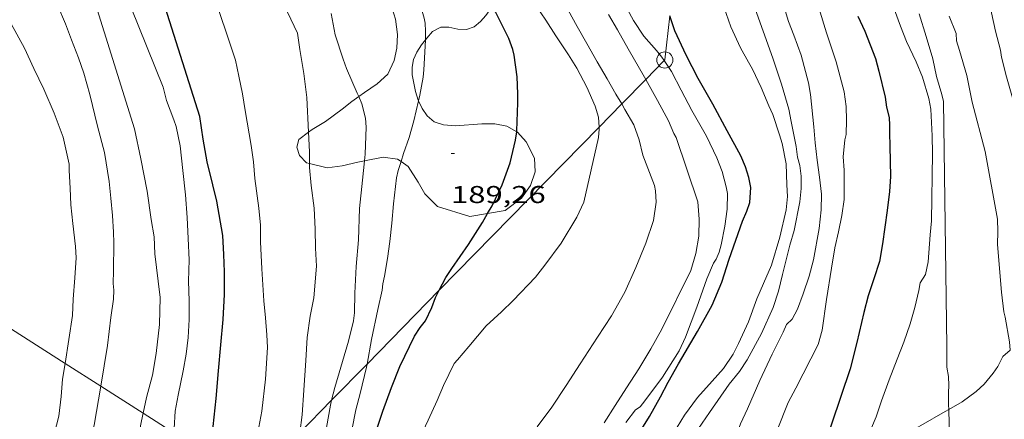
# Model space of a CAD drawing. Units: inches. Extents: x 454998 to 456005, y 4601500 to 4602002.
# Drawn here: x 455233 to 455294, y 4601888 to 4601913 of the extents above; entities that cross this region are included whole.
import ezdxf
from ezdxf.enums import TextEntityAlignment as Align

# ---------------------------------------------------------------- set-up
doc = ezdxf.new("R2010")
doc.units = ezdxf.units.IN
doc.header["$MEASUREMENT"] = 0
for name, color, linetype, lineweight in [('BOSC', 7, 'Continuous', 0), ('CORBA DE NIVELL', 7, 'Continuous', 0), ('CORBA MESTRA', 7, 'Continuous', 0), ('COTA ALTIMETRICA', 7, 'Continuous', 0), ('LINIA ELECTRICA', 7, 'Continuous', 0), ('PAL', 7, 'Continuous', 0)]:
    doc.layers.add(name, color=color, linetype=linetype, lineweight=lineweight)
doc.styles.add('Style-Arial', font='ARIAL.TTF')
doc.linetypes.add('bosc', pattern='A,-2.235,[9,dgnlstyle-mataro.shx,S=0.035752,R=0,X=0,Y=0],-2.235', length=4.47)
doc.linetypes.add('linelec', pattern='A,6.625,[5,dgnlstyle-mataro.shx,S=0.0088,R=0,X=0.1,Y=0],0.125,-1.25,[6,dgnlstyle-mataro.shx,S=0.014,R=0,X=0,Y=0],-1.25,0.125,[5,dgnlstyle-mataro.shx,S=0.0088,R=0,X=0.9,Y=1.1],6.625', length=16)

# ---------------------------------------------------------------- blocks, each defined once
blk = doc.blocks.new('COTA')
at = {"color": 0, "linetype": 'ByBlock', "lineweight": -2}
blk.add_line((0, 0), (0.2, 0), dxfattribs=at)
blk = doc.blocks.new('PAL')
at = {"color": 0, "linetype": 'ByBlock', "lineweight": -2}
blk.add_circle((0, 0), 0.5, dxfattribs=at)

msp = doc.modelspace()

# ---------------------------------------------------------------- linework, layer by layer
at = {"layer": 'BOSC', "color": 3, "linetype": 'bosc', "lineweight": 20}
for points in [[(455254.889, 4601918.805, 190.62), (455254.867, 4601918.782, 190.62), (455254.632, 4601918.165, 190.62), (455254.676, 4601917.322, 190.62), (455255.029, 4601916.326, 190.604), (455255.534, 4601915.324, 190.668), (455256.189, 4601913.965, 190.924), (455256.507, 4601912.966, 191.1), (455256.62, 4601912.034, 191.148), (455256.578, 4601911.178, 191.052), (455256.423, 4601910.424, 190.86), (455256.036, 4601909.59, 190.54), (455255.383, 4601908.992, 190.204), (455254.598, 4601908.465, 189.884), (455254.24, 4601908.208, 189.782)], [(455258.343, 4601911.695, 191.892), (455258.433, 4601911.806, 191.9), (455258.775, 4601912.206, 191.964), (455259.295, 4601912.488, 192.076), (455259.784, 4601912.475, 192.14), (455260.336, 4601912.35, 192.204), (455260.882, 4601912.333, 192.268), (455261.359, 4601912.498, 192.364), (455261.741, 4601912.829, 192.46), (455262.063, 4601913.199, 192.588), (455262.454, 4601913.763, 192.71)], [(455257.919, 4601907.952, 191.884), (455257.902, 4601907.989, 191.884), (455257.741, 4601908.524, 191.884), (455257.536, 4601909.551, 191.884), (455257.522, 4601910.024, 191.868), (455257.609, 4601910.481, 191.868), (455257.826, 4601910.938, 191.852), (455258.1, 4601911.392, 191.868), (455258.343, 4601911.695, 191.892)], [(455254.24, 4601908.208, 189.782), (455253.814, 4601907.902, 189.66), (455253.219, 4601907.429, 189.564), (455252.197, 4601906.672, 189.484), (455251.359, 4601906.17, 189.436), (455251.144, 4601906.007, 189.428)], [(455263.972, 4601906.035, 191.508), (455263.361, 4601906.374, 191.628), (455262.628, 4601906.524, 191.692), (455261.818, 4601906.518, 191.676), (455260.198, 4601906.414, 191.692), (455259.471, 4601906.456, 191.74), (455258.879, 4601906.65, 191.836), (455258.448, 4601907.011, 191.884), (455258.141, 4601907.48, 191.884), (455257.919, 4601907.952, 191.884)], [(455251.144, 4601906.007, 189.428), (455250.55, 4601905.555, 189.404), (455250.414, 4601905.088, 189.452), (455250.594, 4601904.583, 189.58), (455251.023, 4601904.128, 189.804), (455251.204, 4601904.085, 189.859)], [(455262.181, 4601900.999, 191.572), (455263.271, 4601901.186, 191.5), (455264.272, 4601901.949, 191.404), (455264.82, 4601902.727, 191.34), (455265.114, 4601903.562, 191.308), (455265.071, 4601904.405, 191.292), (455264.558, 4601905.421, 191.356), (455264.014, 4601906.012, 191.5), (455263.972, 4601906.035, 191.508)], [(455251.204, 4601904.085, 189.859), (455252.289, 4601903.824, 190.188), (455253.221, 4601903.938, 190.364), (455254.182, 4601904.16, 190.492), (455254.59, 4601904.241, 190.538)], [(455254.59, 4601904.241, 190.538), (455255.741, 4601904.469, 190.668), (455256.623, 4601904.35, 190.748), (455256.846, 4601904.199, 190.77)], [(455256.846, 4601904.199, 190.77), (455257.287, 4601903.902, 190.812), (455257.897, 4601902.942, 190.972), (455258.313, 4601902.222, 191.164), (455259.085, 4601901.429, 191.436), (455261.086, 4601900.811, 191.644), (455262.181, 4601900.999, 191.572)], [(455294.398, 4601892.577, 209.294), (455293.942, 4601892.193, 209.163), (455293.628, 4601891.586, 208.891), (455293.338, 4601891.16, 208.715), (455292.783, 4601890.489, 208.491), (455292.301, 4601890.045, 208.395), (455291.428, 4601889.412, 208.299), (455290.603, 4601888.936, 208.224)], [(455290.603, 4601888.936, 208.224), (455290.375, 4601888.804, 208.203), (455288.893, 4601887.948, 207.947), (455287.743, 4601887.284, 207.579), (455286.565, 4601886.604, 207.147)]]:
    msp.add_polyline3d(points, dxfattribs=at)
at = {"layer": 'CORBA DE NIVELL', "color": 30, "linetype": 'Continuous', "lineweight": 0, "flags": 128}
for points, elevation in [([(455251.144, 4601906.007), (455251.034, 4601908.153), (455250.852, 4601909.636), (455250.606, 4601911.102), (455250.456, 4601912.114), (455242.943, 4601927.896), (455242.106, 4601928.993), (455241.29, 4601930.055), (455240.532, 4601930.984), (455239.199, 4601932.589), (455237.648, 4601934.363), (455236.845, 4601935.257), (455235.664, 4601936.487), (455234.396, 4601937.723), (455233.196, 4601938.794)], 187), ([(455240.953, 4601888.698), (455241.162, 4601889.677), (455241.522, 4601891.053), (455241.761, 4601892.383), (455241.958, 4601894.169), (455241.996, 4601895.839), (455241.874, 4601896.827), (455241.673, 4601898.512), (455241.636, 4601899.567), (455241.45, 4601900.642), (455241.191, 4601902.386), (455240.798, 4601904.362), (455240.41, 4601906.226), (455236.676, 4601918.199), (455236.231, 4601919.194), (455235.477, 4601920.874), (455234.99, 4601921.822), (455234.146, 4601923.237), (455232.866, 4601924.909)], 183), ([(455242.831, 4601887.499), (455242.853, 4601887.754), (455242.922, 4601888.828), (455243.108, 4601889.817), (455243.416, 4601891.307), (455243.594, 4601892.343), (455243.719, 4601893.375), (455243.791, 4601894.475), (455243.791, 4601895.634), (455243.747, 4601896.838), (455243.776, 4601898.157), (455243.726, 4601899.467), (455243.658, 4601900.753), (455243.568, 4601902.157), (455243.387, 4601903.655), (455243.222, 4601905.18), (455242.989, 4601906.367), (455242.833, 4601906.781), (455242.395, 4601907.964), (455242.174, 4601908.788), (455236.697, 4601922.401)], 184), ([(455276.265, 4601920.787), (455276.425, 4601920.388), (455276.868, 4601919.309), (455277.304, 4601918.082), (455277.638, 4601916.991), (455277.934, 4601915.814), (455278.219, 4601914.833), (455278.676, 4601913.609), (455279.167, 4601912.239), (455279.769, 4601910.564), (455280.298, 4601908.975), (455280.742, 4601907.43), (455280.89, 4601906.67), (455281.203, 4601905.128), (455281.276, 4601904.482), (455281.429, 4601903.961), (455281.506, 4601903.308), (455281.508, 4601902.552), (455281.429, 4601901.721), (455281.084, 4601899.951), (455280.807, 4601899.062), (455280.357, 4601897.25), (455280.114, 4601896.223)], 197), ([(455269.048, 4601906.322), (455269.021, 4601906.928), (455268.802, 4601907.619), (455268.304, 4601908.777), (455267.683, 4601909.966), (455267.168, 4601910.768), (455266.384, 4601911.95), (455265.778, 4601912.912), (455264.835, 4601914.298)], 191), ([(455238.333, 4601890.37), (455238.744, 4601892.874), (455238.952, 4601894.593), (455239.118, 4601895.737), (455239.141, 4601896.282), (455239.106, 4601896.686), (455239.118, 4601897.474), (455239.149, 4601899.205), (455239.126, 4601899.852), (455239.064, 4601900.888), (455238.964, 4601901.957), (455238.858, 4601902.972), (455238.563, 4601904.756), (455238.139, 4601906.377), (455237.663, 4601908.338), (455237.287, 4601909.645), (455236.965, 4601910.595), (455236.54, 4601911.708), (455236.156, 4601912.692), (455235.699, 4601913.795)], 182), ([(455280.39, 4601913.913), (455280.723, 4601912.825), (455281.063, 4601911.987), (455281.499, 4601910.752), (455281.954, 4601909.061), (455282.078, 4601908.333), (455282.294, 4601906.352), (455282.368, 4601905.351), (455282.491, 4601904.29), (455282.644, 4601903.242), (455282.754, 4601902.202), (455282.732, 4601901.233), (455282.621, 4601900.074), (455282.273, 4601898.155), (455282.001, 4601897.139), (455281.627, 4601896.05), (455281.286, 4601895.105)], 198), ([(455293.1, 4601914.026), (455293.481, 4601912.232), (455293.791, 4601911.062), (455293.853, 4601910.627), (455294.165, 4601909.422), (455295.341, 4601905.329), (455296.381, 4601901.648), (455296.778, 4601900.265), (455297.191, 4601898.596)], 204), ([(455254.24, 4601908.208), (455254.15, 4601908.422), (455253.474, 4601909.944), (455253.283, 4601910.508), (455252.786, 4601912.008), (455252.529, 4601913.333)], 188), ([(455270.446, 4601907.75), (455270.087, 4601908.362), (455269.543, 4601909.305), (455268.939, 4601910.351), (455268.302, 4601911.47), (455267.708, 4601912.531), (455267.147, 4601913.519)], 192), ([(455271.933, 4601909.267), (455271.853, 4601909.411), (455270.845, 4601911.157), (455270.177, 4601912.314), (455269.633, 4601913.256)], 193), ([(455273.069, 4601910.427), (455272.926, 4601910.641), (455272.587, 4601911.036), (455271.81, 4601911.918), (455271.168, 4601912.886), (455270.78, 4601913.605)], 194), ([(455288.782, 4601913.294), (455289.217, 4601911.901), (455289.618, 4601910.535), (455289.852, 4601909.441), (455290.183, 4601908.339), (455290.271, 4601907.9), (455290.485, 4601892.809)], 202), ([(455273.634, 4601887.483), (455274.323, 4601888.578), (455275.108, 4601889.673), (455276.021, 4601890.685), (455276.727, 4601891.453), (455277.317, 4601892.343), (455277.642, 4601892.997), (455278.256, 4601894.326), (455278.78, 4601895.747), (455279.187, 4601896.689), (455279.678, 4601897.831), (455280.197, 4601899.548), (455280.588, 4601901.23), (455280.66, 4601902.042), (455280.633, 4601902.761), (455280.576, 4601904.067), (455280.34, 4601905.317), (455280.18, 4601905.848), (455279.752, 4601907.111), (455279.514, 4601907.643), (455279.041, 4601908.774), (455278.514, 4601909.902), (455278.259, 4601910.328), (455277.768, 4601911.203), (455277.165, 4601912.495)], 196), ([(455247.452, 4601884.548), (455247.765, 4601885.918), (455248.08, 4601887.837), (455248.272, 4601888.825), (455248.48, 4601890.802), (455248.605, 4601892.745), (455248.574, 4601893.535), (455248.492, 4601894.587), (455248.392, 4601895.633), (455248.274, 4601897.597), (455248.192, 4601899.259), (455248.177, 4601900.285), (455248.071, 4601901.332), (455247.833, 4601903.162), (455247.745, 4601904.178)], 186), ([(455270.696, 4601888.135), (455271.298, 4601888.916), (455271.577, 4601889.105), (455271.871, 4601889.46), (455272.966, 4601890.923), (455273.984, 4601892.536), (455274.377, 4601893.391), (455275.083, 4601895.24), (455275.692, 4601896.986), (455276.1, 4601897.943), (455276.268, 4601898.196), (455276.46, 4601898.631), (455276.587, 4601899.083), (455276.812, 4601900.229)], 194), ([(455280.114, 4601896.223), (455279.776, 4601895.224), (455279.062, 4601893.62), (455278.175, 4601891.981), (455277.706, 4601891.281), (455277.068, 4601890.483), (455275.854, 4601888.752), (455274.953, 4601887.433), (455274.039, 4601885.977), (455273.18, 4601884.617), (455272.545, 4601883.437), (455271.984, 4601882.328), (455271.425, 4601881.286), (455271.29, 4601880.999)], 197)]:
    msp.add_lwpolyline(points, dxfattribs=dict(at, elevation=elevation))
at = {"layer": 'CORBA DE NIVELL', "color": 30, "linetype": 'Continuous', "lineweight": 0}
for points, elevation in [([(455247.745, 4601904.178), (455247.614, 4601905.188), (455247.237, 4601907.354), (455247.071, 4601908.385), (455246.842, 4601909.454), (455246.634, 4601910.447), (455242.187, 4601923.781), (455241.932, 4601924.254), (455241.252, 4601925.505), (455240.378, 4601926.899), (455239.241, 4601928.404), (455238.533, 4601929.349), (455237.499, 4601930.821), (455236.511, 4601932.292), (455235.468, 4601933.667), (455234.967, 4601934.214), (455233.682, 4601935.559), (455232.424, 4601936.842)], 186), ([(455258.343, 4601911.695), (455258.361, 4601912.24), (455258.328, 4601912.729), (455258.275, 4601913.045), (455257.972, 4601914.131), (455257.739, 4601914.574), (455257.563, 4601914.846), (455256.954, 4601915.718), (455256.318, 4601916.58), (455255.597, 4601917.637), (455254.984, 4601918.618), (455254.889, 4601918.805)], 189), ([(455277.165, 4601912.495), (455276.738, 4601913.731), (455276.276, 4601914.979), (455275.929, 4601915.936)], 196), ([(455282.59, 4601913.667), (455283.06, 4601912.133), (455283.658, 4601910.353), (455284.165, 4601908.499), (455284.284, 4601907.597), (455284.308, 4601906.747), (455284.288, 4601905.863), (455284.201, 4601905.549), (455284.092, 4601904.489), (455284.157, 4601903.681), (455284.15, 4601901.862), (455284.019, 4601900.872), (455283.799, 4601899.885), (455283.584, 4601898.889), (455283.382, 4601897.631), (455283.065, 4601895.716), (455282.794, 4601893.809), (455282.551, 4601892.934), (455281.179, 4601890.239), (455280.705, 4601889.356), (455280.021, 4601887.668)], 199), ([(455287.041, 4601914.183), (455287.632, 4601912.552), (455288.01, 4601911.593), (455288.592, 4601910.344), (455288.98, 4601909.4), (455289.377, 4601908.081), (455289.497, 4601907.426), (455289.592, 4601905.781), (455289.603, 4601904.697), (455289.546, 4601900.549), (455289.45, 4601899.699), (455289.336, 4601898.031), (455289.17, 4601897.256), (455288.845, 4601896.731), (455288.754, 4601896.263), (455288.514, 4601895.224), (455288.22, 4601894.213), (455287.836, 4601893.077), (455287.433, 4601892.04), (455286.932, 4601890.763), (455286.469, 4601889.47), (455286.14, 4601888.472), (455284.949, 4601885.671)], 201), ([(455290.636, 4601913.165), (455291.063, 4601912.082), (455291.092, 4601911.641), (455291.272, 4601911.048), (455291.723, 4601909.507), (455292.046, 4601907.868), (455292.85, 4601904.827), (455293.607, 4601900.659), (455293.62, 4601899.886), (455293.617, 4601899.099), (455293.865, 4601896.157), (455294.003, 4601894.957), (455294.091, 4601894.629), (455294.356, 4601893.106), (455294.398, 4601892.577)], 203), ([(455236.139, 4601891.772), (455236.601, 4601894.715), (455236.644, 4601895.72), (455236.746, 4601897.039), (455236.818, 4601898.268), (455236.783, 4601898.968), (455236.604, 4601900.389), (455236.5, 4601901.53), (455236.443, 4601902.573), (455236.386, 4601903.663), (455236.392, 4601904.036), (455236.028, 4601905.715), (455235.455, 4601907.18), (455234.824, 4601908.664), (455234.218, 4601909.93), (455233.626, 4601911.196), (455232.81, 4601912.697)], 181), ([(455257.919, 4601907.952), (455257.996, 4601908.288), (455258.202, 4601909.395), (455258.245, 4601909.85), (455258.319, 4601910.937), (455258.343, 4601911.695)], 189), ([(455276.812, 4601900.229), (455276.951, 4601901.27), (455276.957, 4601902.234), (455276.89, 4601902.639), (455276.636, 4601903.591), (455276.306, 4601904.435), (455275.671, 4601905.759), (455274.776, 4601907.34), (455274.102, 4601908.604), (455273.52, 4601909.755), (455273.069, 4601910.427)], 194), ([(455269.372, 4601888.108), (455270.042, 4601889.188), (455270.741, 4601890.266), (455271.494, 4601891.44), (455272.238, 4601892.664), (455272.921, 4601893.88), (455274.7, 4601897.503), (455275.021, 4601898.547), (455275.209, 4601899.598), (455275.231, 4601900.664), (455275.132, 4601901.715), (455273.805, 4601905.678), (455273.653, 4601905.942), (455273.324, 4601906.703), (455272.66, 4601907.965), (455271.933, 4601909.267)], 193), ([(455254.59, 4601904.241), (455254.637, 4601904.666), (455254.69, 4601906.318), (455254.644, 4601906.878), (455254.434, 4601907.754), (455254.24, 4601908.208)], 188), ([(455256.846, 4601904.199), (455257.001, 4601904.693), (455257.339, 4601905.682), (455257.637, 4601906.718), (455257.919, 4601907.952)], 189), ([(455265.225, 4601887.856), (455266.145, 4601889.08), (455267.029, 4601890.412), (455267.877, 4601891.743), (455268.948, 4601893.377), (455269.822, 4601894.694), (455270.641, 4601896.156), (455271.327, 4601897.688), (455271.932, 4601899.183), (455272.4, 4601900.58), (455272.569, 4601901.712), (455272.524, 4601902.398), (455272.472, 4601902.728), (455272.26, 4601903.271), (455271.75, 4601904.602), (455271.529, 4601905.546), (455271.186, 4601906.475), (455270.642, 4601907.417), (455270.446, 4601907.75)], 192), ([(455251.204, 4601904.085), (455251.207, 4601904.798), (455251.144, 4601906.007)], 187), ([(455255.613, 4601880.598), (455255.716, 4601881.099), (455256.316, 4601882.947), (455256.829, 4601884.523), (455257.589, 4601886.337), (455258.051, 4601887.264), (455258.521, 4601888.266), (455259.078, 4601889.493), (455259.467, 4601890.419), (455260.127, 4601891.756), (455260.324, 4601891.999), (455261.018, 4601892.821), (455262.096, 4601894.09), (455263.031, 4601894.943), (455263.759, 4601895.641), (455265.126, 4601897.081), (455265.705, 4601897.822), (455266.717, 4601899.173), (455267.678, 4601900.781), (455268.116, 4601901.703), (455269.018, 4601905.693), (455269.053, 4601906.208), (455269.048, 4601906.322)], 191), ([(455250.603, 4601887.499), (455250.745, 4601888.605), (455250.859, 4601890.121), (455250.972, 4601891.941), (455251.065, 4601893.363), (455251.244, 4601894.685), (455251.478, 4601895.8), (455251.636, 4601897.766), (455251.578, 4601898.859), (455251.558, 4601900.03), (455251.497, 4601901.335), (455251.303, 4601902.728), (455251.203, 4601903.844), (455251.204, 4601904.085)], 187), ([(455252.563, 4601889.499), (455252.755, 4601890.278), (455253.61, 4601893.141), (455253.917, 4601894.385), (455253.967, 4601894.89), (455253.995, 4601896.097), (455254.085, 4601897.743), (455254.213, 4601899.392), (455254.291, 4601901.321), (455254.461, 4601903.059), (455254.59, 4601904.241)], 188), ([(455254.748, 4601891.729), (455255.023, 4601893.237), (455255.404, 4601895.083), (455255.682, 4601896.273), (455255.728, 4601896.674), (455255.83, 4601897.144), (455256.012, 4601898.237), (455256.145, 4601899.27), (455256.268, 4601900.418), (455256.382, 4601901.596), (455256.568, 4601903.21), (455256.673, 4601903.644), (455256.846, 4601904.199)], 189), ([(455281.286, 4601895.105), (455280.958, 4601894.505), (455280.598, 4601894.177), (455280.391, 4601893.688), (455279.714, 4601892.332), (455278.969, 4601890.719), (455278.193, 4601888.982), (455277.767, 4601888.057), (455277.145, 4601886.359), (455276.379, 4601884.877), (455275.906, 4601884.207), (455274.939, 4601882.891), (455273.813, 4601881.65), (455272.991, 4601880.774), (455272.751, 4601880.446), (455272.499, 4601879.987), (455272.381, 4601879.512), (455272.376, 4601879.024), (455272.459, 4601878.536), (455272.612, 4601878.103), (455272.864, 4601877.74), (455273.133, 4601877.478)], 198), ([(455290.485, 4601892.809), (455290.493, 4601891.53), (455290.595, 4601890.97), (455290.6, 4601890.418), (455290.59, 4601889.988), (455290.596, 4601889.225), (455290.603, 4601888.936)], 202), ([(455238.871, 4601868.91), (455238.211, 4601870.085), (455237.51, 4601871.362), (455237.049, 4601872.361), (455236.588, 4601873.264), (455236.083, 4601874.21), (455235.36, 4601875.742), (455234.804, 4601877.314), (455234.856, 4601885.303), (455235.174, 4601886.304), (455235.752, 4601888.527), (455235.892, 4601889.734), (455235.985, 4601890.79), (455236.139, 4601891.772)], 181), ([(455253.255, 4601881.732), (455253.318, 4601882.725), (455253.434, 4601884.325), (455253.6, 4601885.958), (455253.816, 4601887.649), (455254.063, 4601888.909), (455254.318, 4601889.907), (455254.713, 4601891.534), (455254.748, 4601891.729)], 189), ([(455238.862, 4601870.905), (455238.262, 4601872.075), (455237.64, 4601873.416), (455237.07, 4601874.731), (455236.394, 4601876.286), (455235.987, 4601877.335), (455235.831, 4601877.605), (455235.997, 4601878.213), (455236.017, 4601878.548), (455237.324, 4601885.788), (455237.565, 4601886.601), (455237.937, 4601887.957), (455238.333, 4601890.37)], 182), ([(455251.66, 4601882.499), (455251.663, 4601882.599), (455251.838, 4601884.345), (455251.983, 4601885.606), (455252.042, 4601886.665), (455252.487, 4601889.19), (455252.563, 4601889.499)], 188), ([(455290.603, 4601888.936), (455290.627, 4601888.051), (455290.674, 4601886.258), (455290.661, 4601885.687), (455290.641, 4601884.976)], 202), ([(455239.471, 4601872.252), (455239.075, 4601872.953), (455238.477, 4601874.141), (455238.058, 4601875.483), (455238.046, 4601876.28), (455238.121, 4601877.174), (455238.494, 4601879.223), (455238.803, 4601880.417), (455239.175, 4601881.556), (455239.578, 4601882.994), (455239.971, 4601884.44), (455240.297, 4601885.548), (455240.628, 4601887.055), (455240.855, 4601888.239), (455240.953, 4601888.698)], 183)]:
    msp.add_lwpolyline(points, dxfattribs=dict(at, elevation=elevation))
at = {"layer": 'CORBA MESTRA', "color": 30, "linetype": 'Continuous', "lineweight": 30, "elevation": 185, "flags": 128}
msp.add_lwpolyline([(455245.035, 4601886.091), (455245.059, 4601886.234), (455245.272, 4601887.881), (455245.455, 4601889.613), (455245.601, 4601891.313), (455245.744, 4601892.92), (455245.876, 4601894.484), (455245.968, 4601896.005), (455245.972, 4601897.421), (455245.923, 4601898.483), (455245.863, 4601899.659), (455245.496, 4601901.766), (455245.239, 4601902.772), (455244.896, 4601904.181), (455244.658, 4601905.586), (455244.449, 4601906.971), (455239.806, 4601921.639), (455239.541, 4601922.16), (455238.858, 4601923.392), (455238.14, 4601924.603), (455237.348, 4601925.91), (455234.448, 4601930.231), (455233.46, 4601931.462), (455232.435, 4601932.644)], dxfattribs=at)
at = {"layer": 'CORBA MESTRA', "color": 30, "linetype": 'Continuous', "lineweight": 30}
for points, elevation in [([(455263.972, 4601906.035), (455263.981, 4601906.104), (455264.043, 4601907.821), (455264.035, 4601908.38), (455263.997, 4601909.421), (455263.824, 4601910.761), (455263.731, 4601911.114), (455263.487, 4601911.777), (455262.657, 4601913.423), (455262.454, 4601913.763)], 190), ([(455271.576, 4601887.582), (455272.158, 4601888.51), (455272.834, 4601889.722), (455273.311, 4601890.607), (455273.953, 4601891.736), (455275.109, 4601893.733), (455276.015, 4601895.365), (455276.608, 4601896.769), (455277.075, 4601898.184), (455277.887, 4601900.538), (455278.162, 4601901.149), (455278.342, 4601901.687), (455278.408, 4601902.612), (455278.281, 4601903.232), (455278.085, 4601903.876), (455277.789, 4601904.564), (455276.937, 4601906.104), (455276.061, 4601907.733), (455275.156, 4601909.316), (455274.418, 4601910.756), (455273.711, 4601912.251), (455273.404, 4601913.185)], 195), ([(455285, 4601913.165), (455285.442, 4601912.233), (455286.08, 4601910.559), (455286.292, 4601909.768), (455286.678, 4601908.171), (455286.771, 4601907.545), (455286.931, 4601906.917), (455286.959, 4601906.444), (455286.951, 4601905.977), (455286.971, 4601905.144), (455287.022, 4601903.279), (455286.959, 4601902.365), (455286.806, 4601901.182), (455286.528, 4601899.142), (455286.346, 4601898.058), (455285.993, 4601896.981), (455285.628, 4601895.925), (455285.363, 4601894.913), (455284.942, 4601893.058), (455284.537, 4601891.439), (455282.797, 4601886.333)], 200), ([(455262.181, 4601900.999), (455262.456, 4601901.482), (455263.077, 4601902.774), (455263.569, 4601904.13), (455263.909, 4601905.527), (455263.972, 4601906.035)], 190), ([(455259.202, 4601896.275), (455259.607, 4601897.057), (455259.972, 4601897.609), (455261.012, 4601899.088), (455261.869, 4601900.451), (455262.181, 4601900.999)], 190), ([(455253.794, 4601881.473), (455253.795, 4601881.49), (455254.132, 4601883.163), (455254.465, 4601884.602), (455254.856, 4601886.102), (455255.328, 4601887.668), (455255.732, 4601888.825), (455256.26, 4601890.294), (455256.764, 4601891.582), (455257.673, 4601893.446), (455258.028, 4601893.984), (455258.355, 4601894.394), (455258.736, 4601895.206), (455258.974, 4601895.833), (455259.202, 4601896.275)], 190)]:
    msp.add_lwpolyline(points, dxfattribs=dict(at, elevation=elevation))
at = {"layer": 'LINIA ELECTRICA', "color": 1, "linetype": 'linelec', "lineweight": 0}
for points in [[(455273.404, 4601913.185, 194.772), (455273.103, 4601910.461, 194.06), (455273.069, 4601910.427, 194.05)], [(455273.069, 4601910.427, 194.05), (455271.933, 4601909.267, 193.686)], [(455271.933, 4601909.267, 193.686), (455270.446, 4601907.75, 193.21)], [(455270.446, 4601907.75, 193.21), (455269.048, 4601906.322, 192.762)], [(455269.048, 4601906.322, 192.762), (455259.202, 4601896.275, 189.608)], [(455259.202, 4601896.275, 189.608), (455254.748, 4601891.729, 188.182)], [(455236.139, 4601891.772, 181.773), (455232.834, 4601893.882, 180.585)], [(455238.333, 4601890.37, 182.562), (455236.139, 4601891.772, 181.773)], [(455254.748, 4601891.729, 188.182), (455252.563, 4601889.499, 187.482)], [(455240.953, 4601888.698, 183.503), (455238.333, 4601890.37, 182.562)], [(455252.563, 4601889.499, 187.482), (455250.603, 4601887.499, 186.854)], [(455242.831, 4601887.499, 184.178), (455240.953, 4601888.698, 183.503)]]:
    msp.add_polyline3d(points, dxfattribs=at)

# ---------------------------------------------------------------- block references
at = {"layer": 'COTA ALTIMETRICA', "color": 7, "linetype": 'Continuous', "lineweight": 0, "xscale": 1.000001550400009, "yscale": 1.000001550399986, "zscale": 1.0000015504, "rotation": 359.9995652666707}
msp.add_blockref('COTA', (455259.93, 4601904.697, 189.26), dxfattribs=at)
at = {"layer": 'PAL', "color": 7, "linetype": 'Continuous', "lineweight": 20, "xscale": 1.000001550400009, "yscale": 1.000001550399986, "zscale": 1.0000015504, "rotation": 359.9995652666707}
msp.add_blockref('PAL', (455273.103, 4601910.461, 194.06), dxfattribs=at)

# ---------------------------------------------------------------- texts
at = {"layer": 'COTA ALTIMETRICA', "color": 7, "linetype": 'Continuous', "lineweight": 0, "style": 'Style-Arial', "width": 1.333331}
msp.add_text('189,26', height=1.05, rotation=359.99957, dxfattribs=at).set_placement((455259.93, 4601902.697, 189.26), align=Align.TOP_LEFT)

doc.saveas('drawing.dxf')
